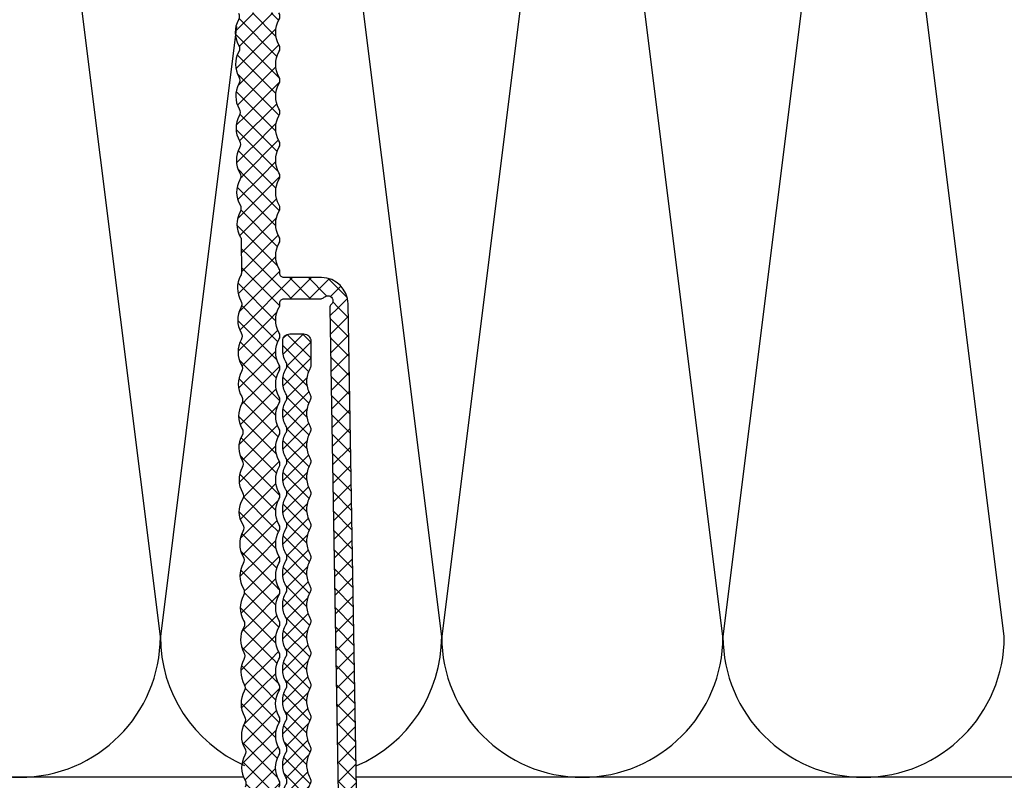
# Model space of a CAD drawing. Units: millimetres. Extents: x 943 to 5483, y 3666 to 4878.
# Drawn here: x 3365 to 3435, y 3926 to 3980 of the extents above; entities that cross this region are included whole.
import ezdxf

# ---------------------------------------------------------------- set-up
doc = ezdxf.new("R2010")
doc.units = ezdxf.units.MM
for name, color, linetype in [('Dämmung', 40, 'Continuous'), ('MacFOX', 252, 'Continuous'), ('Profile', 254, 'Continuous')]:
    doc.layers.add(name, color=color, linetype=linetype)
pattern_1 = [(45, (-624.3717, -487.3466), (-0.6735192, 0.6735192), []), (135, (-624.3717, -487.3466), (-0.6735192, -0.6735192), [])]

# ---------------------------------------------------------------- blocks, each defined once
blk = doc.blocks.new('MacFOX 120')
h = blk.add_hatch()
h.set_pattern_fill('ANSI37', color=170, scale=0.3, style=0)
h.set_pattern_definition(pattern_1)
h.paths.add_polyline_path([(-15.645, -51.059), (-18.435, -51.045, 0.136309), (-18.5, -51.305), (-15.712, -51.305, -0.129841)])
h.paths.add_polyline_path([(-15.629, -49.281), (-18.435, -49.267, -0.264211), (-18.435, -51.045), (-15.645, -51.059, 0.264135)])
h.paths.add_polyline_path([(-15.625, -48.787), (-18.435, -48.774, 0.263864), (-18.435, -49.267), (-17.032, -49.274), (-15.633, -49.274, -0.259916)])
h.paths.add_polyline_path([(-15.61, -47.009), (-18.435, -46.995, -0.264211), (-18.435, -48.774), (-15.625, -48.787, 0.264135)])
h.paths.add_polyline_path([(-15.605, -46.516), (-18.435, -46.502, 0.263864), (-18.435, -46.995), (-17.022, -47.002), (-15.613, -47.002, -0.25989)])
h.paths.add_polyline_path([(-15.59, -44.738), (-18.435, -44.724, -0.264211), (-18.435, -46.502), (-15.605, -46.516, 0.264135)])
h.paths.add_polyline_path([(-15.586, -44.244), (-18.435, -44.231, 0.263864), (-18.435, -44.724), (-15.59, -44.738, -0.264136)])
h.paths.add_polyline_path([(-15.57, -42.466), (-18.435, -42.452, -0.264211), (-18.435, -44.231), (-15.586, -44.244, 0.264135)])
h.paths.add_polyline_path([(-15.566, -41.973), (-18.435, -41.959, 0.263864), (-18.435, -42.452), (-15.57, -42.466, -0.264136)])
h.paths.add_polyline_path([(-15.55, -40.195), (-18.435, -40.181, -0.264211), (-18.435, -41.959), (-15.566, -41.973, 0.264135)])
h.paths.add_polyline_path([(-15.546, -39.701), (-18.435, -39.687, 0.263864), (-18.435, -40.181), (-15.55, -40.195, -0.264136)])
h = blk.add_hatch()
h.set_pattern_fill('ANSI37', color=170, scale=0.3, style=0)
h.set_pattern_definition(pattern_1)
h.paths.add_polyline_path([(-15.649, -51.552, -0.129841), (-15.712, -51.305), (-18.5, -51.305, 0.123126), (-18.435, -51.539, -0.264211), (-18.435, -53.317, 0.263863), (-18.435, -53.81, -0.264211), (-18.435, -55.588, 0.263863), (-18.435, -56.082, -0.129877), (-18.2, -56.971), (-15.762, -56.971), (-15.752, -55.848, -0.173793), (-15.685, -55.602, 0.264135), (-15.669, -53.824, -0.264135), (-15.665, -53.33, 0.264135)])
h = blk.add_hatch()
h.set_pattern_fill('ANSI37', color=170, scale=0.3, style=0)
h.set_pattern_definition(pattern_1)
h.paths.add_polyline_path([(-15.762, -56.971), (-18.2, -56.971, -0.129877), (-18.435, -57.86, 0.128694), (-18.5, -58.105), (-18.5, -58.2), (-15.766, -58.2, -0.040517), (-15.772, -58.119)])
h.paths.add_polyline_path([(-15.766, -58.2), (-18.485, -58.2), (-18.5, -58.2, -0.198704), (-18.588, -58.412), (-15.709, -58.367, -0.088856)])
h.paths.add_polyline_path([(-15.709, -58.367), (-15.709, -58.367), (-18.588, -58.412, -0.198912), (-18.8, -58.5), (-19.052, -60), (-18.8, -60, -0.414214), (-18.5, -60.3), (-18.5, -60.378, 0.129841), (-18.435, -60.625, -0.129841), (-18.2, -61.513), (-15.501, -61.513, 0.127626), (-15.728, -60.638, -0.264135), (-15.724, -60.144, 0.264135)])
h = blk.add_hatch()
h.set_pattern_fill('ANSI37', color=170, scale=0.3, style=0)
h.set_pattern_definition(pattern_1)
h.paths.add_polyline_path([(-18.8, -58.5), (-21.156, -58.5), (-21.422, -60), (-19.052, -60)])
h.paths.add_polyline_path([(-21.156, -58.5), (-21.455, -58.5, 0.409111), (-23.341, -60.354), (-23.346, -60.641), (-22.046, -60.641, 0.227735), (-22.155, -60.405, -1), (-21.656, -59.888, 0.227734), (-21.422, -60)])
h = blk.add_hatch()
h.set_pattern_fill('ANSI37', color=170, scale=0.3, style=0)
h.set_pattern_definition(pattern_1)
h.paths.add_polyline_path([(-22.046, -60.641), (-23.346, -60.641), (-24.015, -98.96, 0.413742), (-23.721, -99.264, -0.933421), (-23.526, -103.05), (-23.526, -103.05, 1), (-23.37, -104.341), (-23.37, -104.341, 0.769459), (-22.513, -98.214, -0.306669), (-22.697, -97.932)])
h = blk.add_hatch()
h.set_pattern_fill('ANSI37', color=170, scale=0.3, style=0)
h.set_pattern_definition(pattern_1)
h.paths.add_polyline_path([(-15.501, -61.513), (-18.2, -61.513, -0.129841), (-18.435, -62.402), (-15.744, -62.416, 0.132057)])
h.paths.add_polyline_path([(-15.744, -62.416), (-18.435, -62.402, 0.264135), (-18.435, -62.896), (-15.748, -62.91, -0.264135), (-15.744, -62.416)])
h.paths.add_polyline_path([(-15.748, -62.91), (-17.092, -62.903), (-18.431, -62.903, -0.262976), (-18.435, -64.674), (-17.099, -64.681), (-15.76, -64.681, 0.262976)])
h.paths.add_polyline_path([(-15.764, -64.687), (-18.435, -64.674, 0.264135), (-18.435, -65.168), (-15.768, -65.181, -0.264135)])
h.paths.add_polyline_path([(-15.766, -65.185, -0.002127), (-15.768, -65.181), (-18.435, -65.168, -0.264135), (-18.435, -66.945), (-17.109, -66.952), (-15.78, -66.952, 0.265243)])
h.paths.add_polyline_path([(-15.784, -66.959), (-18.435, -66.945, 0.264135), (-18.435, -67.439), (-15.788, -67.453, -0.264134)])
h.paths.add_polyline_path([(-15.788, -67.453, -0.000002), (-15.788, -67.453), (-17.111, -67.446), (-18.431, -67.446, -0.262991), (-18.435, -69.217), (-17.119, -69.224), (-15.799, -69.224, 0.26299)])
h.paths.add_polyline_path([(-15.803, -69.23), (-18.435, -69.217, 0.264018), (-18.435, -69.711, -0.00003), (-18.435, -69.711), (-15.808, -69.724, -0.264132)])
h.paths.add_polyline_path([(-15.804, -69.73, -0.003222), (-15.808, -69.724), (-18.435, -69.711, -0.263984), (-18.435, -71.489), (-17.129, -71.495), (-15.819, -71.495, 0.26642)])
h.paths.add_polyline_path([(-15.823, -71.502), (-17.129, -71.495), (-18.439, -71.495, 0.260079), (-18.435, -71.982), (-17.131, -71.989), (-15.831, -71.989, -0.260105)])
h.paths.add_polyline_path([(-15.825, -72.001, -0.002793), (-15.827, -71.996), (-17.131, -71.989), (-18.431, -71.989, -0.263006), (-18.435, -73.76), (-17.139, -73.767), (-15.839, -73.767, 0.265975)])
h.paths.add_polyline_path([(-15.843, -73.773), (-18.435, -73.76, 0.263491), (-18.435, -74.253, -0.000167), (-18.435, -74.254), (-15.847, -74.267, -0.264136)])
h.paths.add_polyline_path([(-15.847, -74.267), (-18.435, -74.254, -0.263312), (-18.435, -76.032), (-15.863, -76.045, 0.296913)])
h.paths.add_polyline_path([(-15.863, -76.045), (-17.149, -76.038), (-18.439, -76.038, 0.260132), (-18.435, -76.526), (-17.151, -76.532), (-15.871, -76.532, -0.260156)])
h.paths.add_polyline_path([(-15.867, -76.539), (-17.151, -76.532), (-18.431, -76.532, -0.26302), (-18.435, -78.303), (-17.159, -78.31), (-15.879, -78.31, 0.263021)])
h.paths.add_polyline_path([(-15.882, -78.316), (-15.882, -78.316), (-18.435, -78.303, 0.264047), (-18.435, -78.797, -0.000023), (-18.435, -78.797), (-15.887, -78.81, -0.264135)])
h.paths.add_polyline_path([(-15.887, -78.81), (-18.435, -78.797, -0.264021), (-18.435, -80.575), (-15.902, -80.588, 0.263196)])
h.paths.add_polyline_path([(-15.902, -80.588), (-17.169, -80.581), (-18.438, -80.581, 0.260184), (-18.435, -81.069), (-17.171, -81.075), (-15.91, -81.075, -0.260209)])
h.paths.add_polyline_path([(-15.907, -81.082), (-17.171, -81.075), (-18.431, -81.075, -0.263035), (-18.435, -82.846), (-17.178, -82.853), (-15.918, -82.853, 0.263035)])
h.paths.add_polyline_path([(-15.922, -82.859), (-18.435, -82.846, 0.264135), (-18.435, -83.34), (-15.926, -83.353, -0.264136)])
h.paths.add_polyline_path([(-15.926, -83.353), (-18.435, -83.34, -0.264895), (-18.435, -85.118), (-15.942, -85.131, 0.264135)])
h.paths.add_polyline_path([(-15.942, -85.131), (-18.435, -85.118, 0.264135), (-18.435, -85.612), (-15.946, -85.625, -0.264136)])
h.paths.add_polyline_path([(-15.946, -85.625), (-17.191, -85.618), (-18.431, -85.618, -0.26305), (-18.435, -87.39), (-17.198, -87.396), (-15.958, -87.396, 0.26305)])
h.paths.add_polyline_path([(-15.962, -87.402), (-18.435, -87.39, 0.129841), (-18.5, -87.636), (-16.029, -87.636, -0.123705)])
h = blk.add_hatch()
h.set_pattern_fill('ANSI37', color=170, scale=0.3, style=0)
h.set_pattern_definition(pattern_1)
h.paths.add_polyline_path([(-16.121, -106.074, -0.267717), (-16.12, -105.574, 0.001787), (-16.114, -105.562), (-18.435, -105.562, 0.264135), (-18.435, -106.056, -0.213928), (-18.285, -107.5), (-15.983, -107.5, 0.21103)])
h.paths.add_polyline_path([(-16.105, -103.796, -0.264135), (-16.1, -103.303, 0.00193), (-16.093, -103.29), (-18.435, -103.29, 0.264136), (-18.435, -103.784, -0.264135), (-18.435, -105.562), (-16.114, -105.562, 0.246546)])
h.paths.add_polyline_path([(-15.858, -102.402), (-18.194, -102.402, -0.132916), (-18.435, -103.29), (-16.093, -103.29, 0.129874)])
h.paths.add_polyline_path([(-16.085, -101.525, -0.129843), (-16.148, -101.277), (-16.148, -101.266), (-18.435, -101.019, 0.264135), (-18.435, -101.513, -0.132916), (-18.194, -102.402), (-15.858, -102.402, 0.127845)])
h.paths.add_polyline_path([(-16.138, -100.142), (-18.2, -100.13, -0.129841), (-18.435, -101.019), (-16.148, -101.266)])
h.paths.add_polyline_path([(-16.128, -99.006, -0.12984), (-16.061, -98.76), (-18.442, -98.76, 0.256691), (-18.435, -99.241, -0.129841), (-18.2, -100.13), (-16.138, -100.142)])
h.paths.add_polyline_path([(-16.045, -96.982, -0.264136), (-16.041, -96.488), (-18.435, -96.476, 0.264135), (-18.435, -96.97, -0.316281), (-18.435, -98.747, 0.006972), (-18.442, -98.76), (-16.061, -98.76, 0.264135)])
h.paths.add_polyline_path([(-16.025, -94.71, -0.264136), (-16.021, -94.217, 0.001985), (-16.014, -94.204), (-18.435, -94.204, 0.264136), (-18.435, -94.698, -0.264135), (-18.435, -96.476), (-16.041, -96.488, 0.264135)])
h.paths.add_polyline_path([(-16.006, -92.439, -0.264136), (-16.001, -91.945, 0.001999), (-15.994, -91.933), (-18.435, -91.933, 0.264135), (-18.435, -92.426, -0.268272), (-18.435, -94.204), (-16.014, -94.204, 0.262013)])
h.paths.add_polyline_path([(-15.981, -89.674, 0.131719), (-15.739, -88.772), (-18.193, -88.772, -0.13347), (-18.435, -89.661, 0.264136), (-18.435, -90.155, -0.264135), (-18.435, -91.933), (-15.994, -91.933, 0.261998), (-15.986, -90.167, -0.264136)])
h.paths.add_polyline_path([(-15.966, -87.896, -0.135987), (-16.029, -87.636), (-18.5, -87.636, 0.129841), (-18.435, -87.883, -0.13347), (-18.193, -88.772), (-15.739, -88.772, 0.127589)])
for points in [[(-15.546, -39.701, 0.264136), (-15.55, -40.195, -0.264135), (-15.566, -41.973, 0.264136), (-15.57, -42.466, -0.264135), (-15.586, -44.244, 0.264136), (-15.59, -44.738, -0.264135), (-15.605, -46.516, 0.264136), (-15.61, -47.009, -0.264135), (-15.625, -48.787, 0.264136), (-15.629, -49.281, -0.264135), (-15.645, -51.059, 0.264135), (-15.649, -51.552, -0.264135), (-15.665, -53.33, 0.264136), (-15.669, -53.824, -0.264135), (-15.685, -55.602, 0.173793), (-15.752, -55.848), (-15.772, -58.119, 0.129841), (-15.709, -58.367, -0.264135), (-15.724, -60.144, 0.264135), (-15.728, -60.638, -0.264135), (-15.744, -62.416, 0.264135), (-15.748, -62.91, -0.264135), (-15.764, -64.687, 0.264135), (-15.768, -65.181, -0.267049), (-15.784, -66.959, 0.264134), (-15.788, -67.453, -0.264135), (-15.803, -69.23, 0.264132), (-15.808, -69.724, -0.268554), (-15.823, -71.502, 0.264136), (-15.827, -71.996, -0.267967), (-15.843, -73.773, 0.264136), (-15.847, -74.267, -0.296913), (-15.863, -76.045, 0.264135), (-15.867, -76.539, -0.264135), (-15.882, -78.316, 0.264136), (-15.887, -78.81, -0.263196), (-15.902, -80.588, 0.264135), (-15.907, -81.082, -0.264135), (-15.922, -82.859, 0.264136), (-15.926, -83.353, -0.264135), (-15.942, -85.131, 0.264136), (-15.946, -85.625, -0.264135), (-15.962, -87.402, 0.264136), (-15.966, -87.896, -0.263741), (-15.981, -89.674, 0.264136), (-15.986, -90.167, -0.264135), (-16.001, -91.945, 0.264136), (-16.006, -92.439, -0.264135), (-16.021, -94.217, 0.264136), (-16.025, -94.71, -0.264135)], [(-18.435, -94.698, -0.264135), (-18.435, -94.204, 0.268272), (-18.435, -92.426, -0.264135), (-18.435, -91.933, 0.264135), (-18.435, -90.155, -0.264135), (-18.435, -89.661, 0.271781), (-18.435, -87.883, -0.264135), (-18.435, -87.39, 0.264135), (-18.435, -85.612, -0.264135), (-18.435, -85.118, 0.264895), (-18.435, -83.34, -0.264135), (-18.435, -82.846, 0.264135), (-18.435, -81.069, -0.264135), (-18.435, -80.575, 0.264021), (-18.435, -78.797, -0.264135), (-18.435, -78.303, 0.264135), (-18.435, -76.526, -0.264135), (-18.435, -76.032, 0.263312), (-18.435, -74.254, -0.264135), (-18.435, -73.76, 0.264135), (-18.435, -71.982, -0.264135), (-18.435, -71.489, 0.263984), (-18.435, -69.711, -0.264135), (-18.435, -69.217, 0.264135), (-18.435, -67.439, -0.264135), (-18.435, -66.945, 0.264135), (-18.435, -65.168, -0.264135), (-18.435, -64.674, 0.264135), (-18.435, -62.896, -0.264135), (-18.435, -62.402, 0.264135), (-18.435, -60.625, -0.129841), (-18.5, -60.378), (-18.5, -60.3, 0.414214), (-18.8, -60), (-21.422, -60, -0.227734), (-21.656, -59.888, 1), (-22.155, -60.405, -0.227735), (-22.046, -60.641), (-22.697, -97.932, 0.306669)], [(-24.015, -98.96), (-23.341, -60.354, -0.409111), (-21.455, -58.5), (-18.8, -58.5, 0.414214), (-18.5, -58.2), (-18.5, -58.108, -0.130472), (-18.435, -57.86, 0.264211), (-18.435, -56.082, -0.263864), (-18.435, -55.588, 0.264211), (-18.435, -53.81, -0.263864), (-18.435, -53.317, 0.264211), (-18.435, -51.539, -0.263864), (-18.435, -51.045, 0.264211), (-18.435, -49.267, -0.263864), (-18.435, -48.774, 0.264211), (-18.435, -46.995, -0.263864), (-18.435, -46.502, 0.264211), (-18.435, -44.724, -0.263864), (-18.435, -44.231, 0.264211), (-18.435, -42.452, -0.263864), (-18.435, -41.959, 0.264211), (-18.435, -40.181, -0.263864), (-18.435, -39.687, 0.264211)]]:
    blk.add_lwpolyline(points, format="xyb")
blk = doc.blocks.new('L-60x40x2')
h = blk.add_hatch()
h.set_pattern_fill('ANSI37', color=170, scale=0.25, style=0)
h.set_pattern_definition([(45, (-73.8403, -101.074), (-0.561266, 0.561266), []), (135, (-73.8403, -101.074), (-0.561266, -0.561266), [])])
h.paths.add_polyline_path([(1, -23.821, 0.129841), (0.765, -22.932, -0.129841), (0.7, -22.685, -0.129841), (0.765, -22.438, 0.129841), (1, -21.55, 0.129841), (0.765, -20.661, -0.129841), (0.7, -20.414, -0.129841), (0.765, -20.167, 0.129841), (1, -19.278, 0.129841), (0.765, -18.389, -0.129841), (0.7, -18.142, -0.129841), (0.765, -17.895, 0.129841), (1, -17.006, 0.129841), (0.765, -16.118, -0.129841), (0.7, -15.871, -0.129841), (0.765, -15.624, 0.129841), (1, -14.735, 0.129841), (0.765, -13.846, -0.129841), (0.7, -13.599, -0.129841), (0.765, -13.352, 0.129841), (1, -12.463, 0.129841), (0.765, -11.574, -0.129841), (0.7, -11.327, -0.129841), (0.765, -11.081, 0.129841), (1, -10.192, 0.129841), (0.765, -9.303, -0.129841), (0.7, -9.056, -0.129841), (0.765, -8.809, 0.129841), (1, -7.92, 0.129841), (0.765, -7.031, -0.129841), (0.7, -6.784, -0.129841), (0.765, -6.537, 0.129841), (1, -5.649, 0.129841), (0.765, -4.76, -0.129841), (0.7, -4.513, -0.129841), (0.765, -4.266, 0.129841), (1, -3.377, 0.129841), (0.765, -2.488, -0.129841), (0.7, -2.241, -0.129841), (0.765, -1.994, 0.129841), (1, -1.105), (1, -0.5, 0.414214), (0.5, 0), (-0.5, 0, 0.414214), (-1, -0.5), (-1, -2.241, 0.129841), (-0.935, -2.488, -0.129841), (-0.7, -3.377, -0.129841), (-0.935, -4.266, 0.129841), (-1, -4.513, 0.129841), (-0.935, -4.76, -0.129841), (-0.7, -5.649, -0.129841), (-0.935, -6.537, 0.129841), (-1, -6.784, 0.129841), (-0.935, -7.031, -0.129841), (-0.7, -7.92, -0.129841), (-0.935, -8.809, 0.129841), (-1, -9.056, 0.129841), (-0.935, -9.303, -0.129841), (-0.7, -10.192, -0.129841), (-0.935, -11.081, 0.129841), (-1, -11.327, 0.129841), (-0.935, -11.574, -0.129841), (-0.7, -12.463, -0.129841), (-0.935, -13.352, 0.129841), (-1, -13.599, 0.129841), (-0.935, -13.846, -0.129841), (-0.7, -14.735, -0.129841), (-0.935, -15.624, 0.129841), (-1, -15.871, 0.129841), (-0.935, -16.118, -0.129841), (-0.7, -17.006, -0.129841), (-0.935, -17.895, 0.129841), (-1, -18.142, 0.129841), (-0.935, -18.389, -0.129841), (-0.7, -19.278, -0.129841), (-0.935, -20.167, 0.129841), (-1, -20.414, 0.129841), (-0.935, -20.661, -0.129841), (-0.7, -21.55, -0.129841), (-0.935, -22.438, 0.129841), (-1, -22.685, 0.129841), (-0.935, -22.932, -0.129841), (-0.7, -23.821, -0.129841), (-0.935, -24.71, 0.129841), (-1, -24.957, 0.129841), (-0.935, -25.204, -0.129841), (-0.7, -26.093, -0.129841), (-0.935, -26.982, 0.129841), (-1, -27.228, 0.129841), (-0.935, -27.475, -0.129841), (-0.7, -28.364, -0.129841), (-0.935, -29.253, 0.129841), (-1, -29.5, 0.129841), (-0.935, -29.747, -0.129841), (-0.7, -30.636, -0.129841), (-0.935, -31.525, 0.129841), (-1, -31.772, 0.129841), (-0.935, -32.018, -0.129841), (-0.7, -32.907, -0.129841), (-0.935, -33.796, 0.129841), (-1, -34.043, 0.129841), (-0.935, -34.29, -0.129841), (-0.7, -35.179, -0.129841), (-0.935, -36.068, 0.129841), (-1, -36.315, 0.129841), (-0.935, -36.562, -0.129841), (-0.7, -37.45, -0.129841), (-0.935, -38.339, 0.129841), (-1, -38.586, 0.129841), (-0.935, -38.833, -0.129841), (-0.7, -39.722, -0.129841), (-0.935, -40.611, 0.129841), (-1, -40.858, 0.129841), (-0.935, -41.105, -0.129841), (-0.7, -41.994, -0.129841), (-0.935, -42.882, 0.129841), (-1, -43.129, 0.129841), (-0.935, -43.376, -0.129841), (-0.7, -44.265, -0.129841), (-0.935, -45.154, 0.129841), (-1, -45.401, 0.129841), (-0.935, -45.648, -0.129841), (-0.7, -46.537, -0.129841), (-0.935, -47.426, 0.129841), (-1, -47.673, 0.129841), (-0.935, -47.919, -0.129841), (-0.7, -48.808, -0.129841), (-0.935, -49.697, 0.129841), (-1, -49.944, 0.129841), (-0.935, -50.191, -0.129841), (-0.7, -51.08, -0.129841), (-0.935, -51.969, 0.129841), (-1, -52.216, 0.129841), (-0.935, -52.463, -0.129841), (-0.7, -53.351, -0.129841), (-0.935, -54.24, 0.129841), (-1, -54.487, 0.129841), (-0.935, -54.734, -0.129841), (-0.7, -55.623, -0.129841), (-0.935, -56.512, 0.129841), (-1, -56.759), (-1, -57.5, -0.414214), (-1.5, -58), (-1.827, -58, 0.129841), (-2.716, -58.235, -0.129841), (-2.963, -58.3, -0.129841), (-3.21, -58.235, 0.129841), (-4.099, -58, 0.129841), (-4.988, -58.235, -0.129841), (-5.235, -58.3, -0.129841), (-5.482, -58.235, 0.129841), (-6.371, -58, 0.129841), (-7.259, -58.235, -0.129841), (-7.506, -58.3, -0.129841), (-7.753, -58.235, 0.129841), (-8.642, -58, 0.129841), (-9.531, -58.235, -0.129841), (-9.778, -58.3, -0.129841), (-10.025, -58.235, 0.129841), (-10.914, -58, 0.129841), (-11.803, -58.235, -0.129841), (-12.05, -58.3, -0.129841), (-12.296, -58.235, 0.129841), (-13.185, -58, 0.129841), (-14.074, -58.235, -0.129841), (-14.321, -58.3, -0.129841), (-14.568, -58.235, 0.129841), (-15.457, -58, 0.129841), (-16.346, -58.235, -0.129841), (-16.593, -58.3, -0.129841), (-16.84, -58.235, 0.129841), (-17.728, -58, 0.129841), (-18.617, -58.235, -0.129841), (-18.864, -58.3, -0.129841), (-19.111, -58.235, 0.129841), (-20, -58, 0.129841), (-20.889, -58.235, -0.129841), (-21.136, -58.3, -0.129841), (-21.383, -58.235, 0.129841), (-22.272, -58, 0.129841), (-23.16, -58.235, -0.129841), (-23.407, -58.3, -0.129841), (-23.654, -58.235, 0.129841), (-24.543, -58, 0.129841), (-25.432, -58.235, -0.129841), (-25.679, -58.3, -0.129841), (-25.926, -58.235, 0.129841), (-26.815, -58, 0.129841), (-27.704, -58.235, -0.129841), (-27.95, -58.3, -0.129841), (-28.197, -58.235, 0.129841), (-29.086, -58, 0.129841), (-29.975, -58.235, -0.129841), (-30.222, -58.3, -0.129841), (-30.469, -58.235, 0.129841), (-31.358, -58, 0.129841), (-32.247, -58.235, -0.129841), (-32.494, -58.3, -0.129841), (-32.741, -58.235, 0.129841), (-33.629, -58, 0.129841), (-34.518, -58.235, -0.129841), (-34.765, -58.3, -0.129841), (-35.012, -58.235, 0.129841), (-35.901, -58, 0.129841), (-36.79, -58.235, -0.129841), (-37.037, -58.3, -0.129841), (-37.284, -58.235, 0.129841), (-38.173, -58), (-38.5, -58, 0.414214), (-39, -58.5), (-39, -59.5, 0.414214), (-38.5, -60), (-0.5, -60, 0.414214), (1, -58.5), (1, -57.895, 0.129841), (0.765, -57.006, -0.129841), (0.7, -56.759, -0.129841), (0.765, -56.512, 0.129841), (1, -55.623, 0.129841), (0.765, -54.734, -0.129841), (0.7, -54.487, -0.129841), (0.765, -54.24, 0.129841), (1, -53.351, 0.129841), (0.765, -52.463, -0.129841), (0.7, -52.216, -0.129841), (0.765, -51.969, 0.129841), (1, -51.08, 0.129841), (0.765, -50.191, -0.129841), (0.7, -49.944, -0.129841), (0.765, -49.697, 0.129841), (1, -48.808, 0.129841), (0.765, -47.919, -0.129841), (0.7, -47.673, -0.129841), (0.765, -47.426, 0.129841), (1, -46.537, 0.129841), (0.765, -45.648, -0.129841), (0.7, -45.401, -0.129841), (0.765, -45.154, 0.129841), (1, -44.265, 0.129841), (0.765, -43.376, -0.129841), (0.7, -43.129, -0.129841), (0.765, -42.882, 0.129841), (1, -41.994, 0.129841), (0.765, -41.105, -0.129841), (0.7, -40.858, -0.129841), (0.765, -40.611, 0.129841), (1, -39.722, 0.129841), (0.765, -38.833, -0.129841), (0.7, -38.586, -0.129841), (0.765, -38.339, 0.129841), (1, -37.45, 0.129841), (0.765, -36.562, -0.129841), (0.7, -36.315, -0.129841), (0.765, -36.068, 0.129841), (1, -35.179, 0.129841), (0.765, -34.29, -0.129841), (0.7, -34.043, -0.129841), (0.765, -33.796, 0.129841), (1, -32.907, 0.129841), (0.765, -32.018, -0.129841), (0.7, -31.772, -0.129841), (0.765, -31.525, 0.129841), (1, -30.636, 0.129841), (0.765, -29.747, -0.129841), (0.7, -29.5, -0.129841), (0.765, -29.253, 0.129841), (1, -28.364, 0.129841), (0.765, -27.475, -0.129841), (0.7, -27.228, -0.129841), (0.765, -26.982, 0.129841), (1, -26.093, 0.129841), (0.765, -25.204, -0.129841), (0.7, -24.957, -0.129841), (0.765, -24.71, 0.129841)])
blk.add_lwpolyline([(0.765, -33.796, 0.129841), (1, -32.907, 0.129841), (0.765, -32.018, -0.129841), (0.7, -31.772, -0.129841), (0.765, -31.525, 0.129841), (1, -30.636, 0.129841), (0.765, -29.747, -0.129841), (0.7, -29.5, -0.129841), (0.765, -29.253, 0.129841), (1, -28.364, 0.129841), (0.765, -27.475, -0.129841), (0.7, -27.228, -0.129841), (0.765, -26.982, 0.129841), (1, -26.093, 0.129841), (0.765, -25.204, -0.129841), (0.7, -24.957, -0.129841), (0.765, -24.71, 0.129841), (1, -23.821, 0.129841), (0.765, -22.932, -0.129841), (0.7, -22.685, -0.129841), (0.765, -22.438, 0.129841), (1, -21.55, 0.129841), (0.765, -20.661, -0.129841), (0.7, -20.414, -0.129841), (0.765, -20.167, 0.129841), (1, -19.278, 0.129841), (0.765, -18.389, -0.129841), (0.7, -18.142, -0.129841), (0.765, -17.895, 0.129841), (1, -17.006, 0.129841), (0.765, -16.118, -0.129841), (0.7, -15.871, -0.129841), (0.765, -15.624, 0.129841), (1, -14.735, 0.129841), (0.765, -13.846, -0.129841), (0.7, -13.599, -0.129841), (0.765, -13.352, 0.129841), (1, -12.463, 0.129841), (0.765, -11.574, -0.129841), (0.7, -11.327, -0.129841), (0.765, -11.081, 0.129841), (1, -10.192, 0.129841), (0.765, -9.303, -0.129841), (0.7, -9.056, -0.129841), (0.765, -8.809, 0.129841), (1, -7.92, 0.129841), (0.765, -7.031, -0.129841), (0.7, -6.784, -0.129841), (0.765, -6.537, 0.129841), (1, -5.649, 0.129841), (0.765, -4.76, -0.129841), (0.7, -4.513, -0.129841), (0.765, -4.266, 0.129841), (1, -3.377, 0.129841), (0.765, -2.488, -0.129841), (0.7, -2.241, -0.129841), (0.765, -1.994, 0.129841), (1, -1.105), (1, -0.5, 0.414214), (0.5, 0), (-0.5, 0, 0.414214), (-1, -0.5), (-1, -2.241, 0.129841), (-0.935, -2.488, -0.129841), (-0.7, -3.377, -0.129841), (-0.935, -4.266, 0.129841), (-1, -4.513, 0.129841), (-0.935, -4.76, -0.129841), (-0.7, -5.649, -0.129841), (-0.935, -6.537, 0.129841), (-1, -6.784, 0.129841), (-0.935, -7.031, -0.129841), (-0.7, -7.92, -0.129841), (-0.935, -8.809, 0.129841), (-1, -9.056, 0.129841), (-0.935, -9.303, -0.129841), (-0.7, -10.192, -0.129841), (-0.935, -11.081, 0.129841), (-1, -11.327, 0.129841), (-0.935, -11.574, -0.129841), (-0.7, -12.463, -0.129841), (-0.935, -13.352, 0.129841), (-1, -13.599, 0.129841), (-0.935, -13.846, -0.129841), (-0.7, -14.735, -0.129841), (-0.935, -15.624, 0.129841), (-1, -15.871, 0.129841), (-0.935, -16.118, -0.129841), (-0.7, -17.006, -0.129841), (-0.935, -17.895, 0.129841), (-1, -18.142, 0.129841), (-0.935, -18.389, -0.129841), (-0.7, -19.278, -0.129841), (-0.935, -20.167, 0.129841), (-1, -20.414, 0.129841), (-0.935, -20.661, -0.129841), (-0.7, -21.55, -0.129841), (-0.935, -22.438, 0.129841), (-1, -22.685, 0.129841), (-0.935, -22.932, -0.129841), (-0.7, -23.821, -0.129841), (-0.935, -24.71, 0.129841), (-1, -24.957, 0.129841), (-0.935, -25.204, -0.129841), (-0.7, -26.093, -0.129841), (-0.935, -26.982, 0.129841), (-1, -27.228, 0.129841), (-0.935, -27.475, -0.129841), (-0.7, -28.364, -0.129841), (-0.935, -29.253, 0.129841), (-1, -29.5, 0.129841), (-0.935, -29.747, -0.129841), (-0.7, -30.636, -0.129841), (-0.935, -31.525, 0.129841), (-1, -31.772, 0.129841), (-0.935, -32.018, -0.129841), (-0.7, -32.907, -0.129841), (-0.935, -33.796, 0.129841), (-1, -34.043, 0.129841), (-0.935, -34.29, -0.129841), (-0.7, -35.179, -0.129841), (-0.935, -36.068, 0.129841), (-1, -36.315, 0.129841), (-0.935, -36.562, -0.129841), (-0.7, -37.45, -0.129841), (-0.935, -38.339, 0.129841), (-1, -38.586, 0.129841), (-0.935, -38.833, -0.129841), (-0.7, -39.722, -0.129841), (-0.935, -40.611, 0.129841), (-1, -40.858, 0.129841), (-0.935, -41.105, -0.129841), (-0.7, -41.994, -0.129841), (-0.935, -42.882, 0.129841), (-1, -43.129, 0.129841), (-0.935, -43.376, -0.129841), (-0.7, -44.265, -0.129841), (-0.935, -45.154, 0.129841), (-1, -45.401, 0.129841), (-0.935, -45.648, -0.129841), (-0.7, -46.537, -0.129841), (-0.935, -47.426, 0.129841), (-1, -47.673, 0.129841), (-0.935, -47.919, -0.129841), (-0.7, -48.808, -0.129841), (-0.935, -49.697, 0.129841), (-1, -49.944, 0.129841), (-0.935, -50.191, -0.129841), (-0.7, -51.08, -0.129841), (-0.935, -51.969, 0.129841), (-1, -52.216, 0.129841), (-0.935, -52.463, -0.129841), (-0.7, -53.351, -0.129841), (-0.935, -54.24, 0.129841), (-1, -54.487, 0.129841), (-0.935, -54.734, -0.129841), (-0.7, -55.623, -0.129841), (-0.935, -56.512, 0.129841), (-1, -56.759), (-1, -57.5, -0.414214), (-1.5, -58), (-1.827, -58, 0.129841), (-2.716, -58.235, -0.129841), (-2.963, -58.3, -0.129841), (-3.21, -58.235, 0.129841), (-4.099, -58, 0.129841), (-4.988, -58.235, -0.129841), (-5.235, -58.3, -0.129841), (-5.482, -58.235, 0.129841), (-6.371, -58, 0.129841), (-7.259, -58.235, -0.129841), (-7.506, -58.3, -0.129841), (-7.753, -58.235, 0.129841), (-8.642, -58, 0.129841), (-9.531, -58.235, -0.129841), (-9.778, -58.3, -0.129841), (-10.025, -58.235, 0.129841), (-10.914, -58, 0.129841), (-11.803, -58.235, -0.129841), (-12.05, -58.3, -0.129841), (-12.296, -58.235, 0.129841), (-13.185, -58, 0.129841), (-14.074, -58.235, -0.129841), (-14.321, -58.3, -0.129841), (-14.568, -58.235, 0.129841), (-15.457, -58, 0.129841), (-16.346, -58.235, -0.129841), (-16.593, -58.3, -0.129841), (-16.84, -58.235, 0.129841), (-17.728, -58, 0.129841), (-18.617, -58.235, -0.129841), (-18.864, -58.3, -0.129841), (-19.111, -58.235, 0.129841), (-20, -58, 0.129841), (-20.889, -58.235, -0.129841), (-21.136, -58.3, -0.129841), (-21.383, -58.235, 0.129841), (-22.272, -58, 0.129841), (-23.16, -58.235, -0.129841), (-23.407, -58.3, -0.129841), (-23.654, -58.235, 0.129841), (-24.543, -58, 0.129841), (-25.432, -58.235, -0.129841), (-25.679, -58.3, -0.129841), (-25.926, -58.235, 0.129841), (-26.815, -58, 0.129841), (-27.704, -58.235, -0.129841), (-27.95, -58.3, -0.129841), (-28.197, -58.235, 0.129841), (-29.086, -58, 0.129841), (-29.975, -58.235, -0.129841), (-30.222, -58.3, -0.129841), (-30.469, -58.235, 0.129841), (-31.358, -58, 0.129841), (-32.247, -58.235, -0.129841), (-32.494, -58.3, -0.129841), (-32.741, -58.235, 0.129841), (-33.629, -58, 0.129841), (-34.518, -58.235, -0.129841), (-34.765, -58.3, -0.129841), (-35.012, -58.235, 0.129841), (-35.901, -58, 0.129841), (-36.79, -58.235, -0.129841), (-37.037, -58.3, -0.129841), (-37.284, -58.235, 0.129841), (-38.173, -58), (-38.5, -58, 0.414214), (-39, -58.5), (-39, -59.5, 0.414214), (-38.5, -60), (-0.5, -60, 0.414214), (1, -58.5), (1, -57.895, 0.129841), (0.765, -57.006, -0.129841), (0.7, -56.759, -0.129841), (0.765, -56.512, 0.129841), (1, -55.623, 0.129841), (0.765, -54.734, -0.129841), (0.7, -54.487, -0.129841), (0.765, -54.24, 0.129841), (1, -53.351, 0.129841), (0.765, -52.463, -0.129841), (0.7, -52.216, -0.129841), (0.765, -51.969, 0.129841), (1, -51.08, 0.129841), (0.765, -50.191, -0.129841), (0.7, -49.944, -0.129841), (0.765, -49.697, 0.129841), (1, -48.808, 0.129841), (0.765, -47.919, -0.129841), (0.7, -47.673, -0.129841), (0.765, -47.426, 0.129841), (1, -46.537, 0.129841), (0.765, -45.648, -0.129841), (0.7, -45.401, -0.129841), (0.765, -45.154, 0.129841), (1, -44.265, 0.129841), (0.765, -43.376, -0.129841), (0.7, -43.129, -0.129841), (0.765, -42.882, 0.129841), (1, -41.994, 0.129841), (0.765, -41.105, -0.129841), (0.7, -40.858, -0.129841), (0.765, -40.611, 0.129841), (1, -39.722, 0.129841), (0.765, -38.833, -0.129841), (0.7, -38.586, -0.129841), (0.765, -38.339, 0.129841), (1, -37.45, 0.129841), (0.765, -36.562, -0.129841), (0.7, -36.315, -0.129841), (0.765, -36.068, 0.129841), (1, -35.179, 0.129841), (0.765, -34.29, -0.129841), (0.7, -34.043, -0.129841)], format="xyb", close=True)

msp = doc.modelspace()

# ---------------------------------------------------------------- linework, layer by layer
at = {"layer": 'Dämmung'}
for p, q in [((3395.168, 3936.528), (3385.168, 4016.528)), ((3405.168, 4016.528), (3395.168, 3936.528)), ((3415.168, 3936.528), (3405.168, 4016.528)), ((3425.168, 4016.528), (3415.168, 3936.528)), ((3435.168, 3936.528), (3425.168, 4016.528)), ((3375.168, 3936.528), (3366.293, 4007.524)), ((3380.587, 3979.879), (3375.168, 3936.528)), ((3381.064, 3926.528), (3311.346, 3926.528)), ((3485.167, 3926.528), (3389.114, 3926.528))]:
    msp.add_line(p, q, dxfattribs=at)
for centre, start, end in [((3365.168, 3936.528), 180, 0), ((3385.168, 3936.528), 180, 246.35859), ((3385.168, 3936.528), 180, 246.35859), ((3385.168, 3936.528), 293.15392, 0), ((3405.168, 3936.528), 180, 0), ((3425.168, 3936.528), 180, 0)]:
    msp.add_arc(centre, 10, start, end, dxfattribs=at)

# ---------------------------------------------------------------- block references
at = {"layer": 'MacFOX', "xscale": -1}
msp.add_blockref('MacFOX 120', (3365.168, 4020.528), dxfattribs=at)
at = {"layer": 'Profile', "xscale": -1}
msp.add_blockref('L-60x40x2', (3384.865, 3958.028), dxfattribs=at)

doc.saveas('drawing.dxf')
